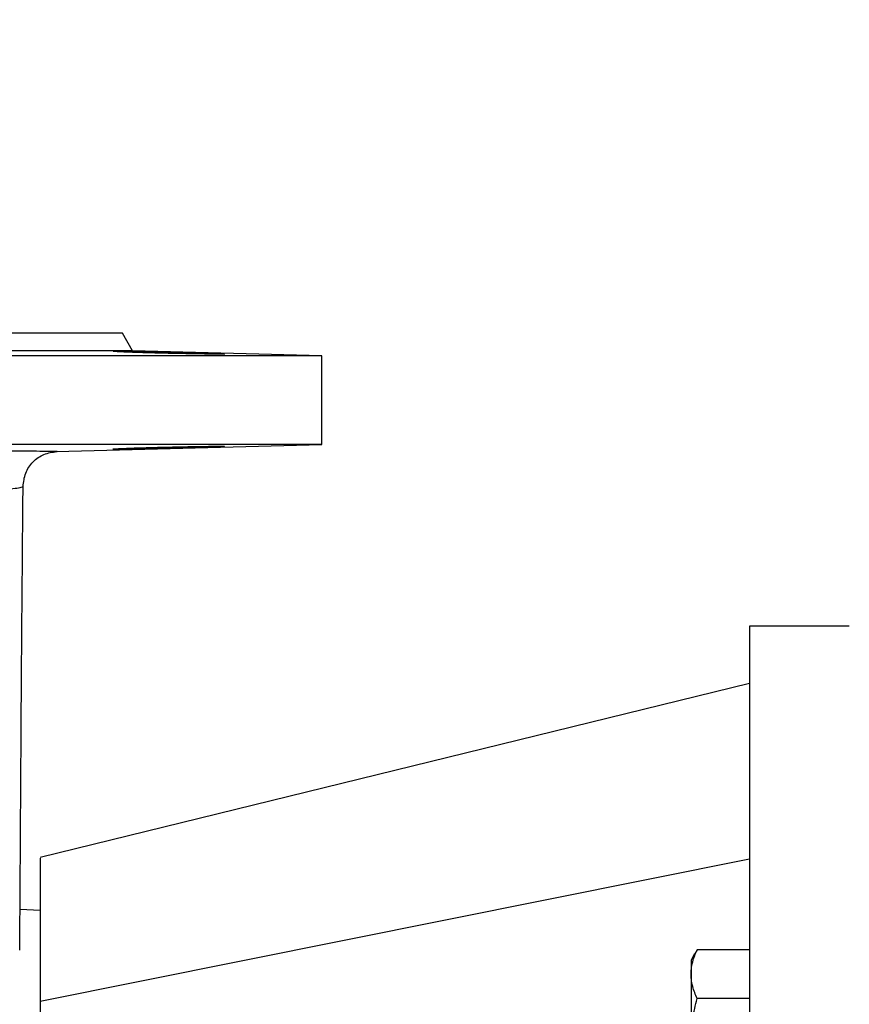
# Model space of a CAD drawing. Units: millimetres. Extents: x -4 to 213, y 0 to 297.
# Drawn here: x 45 to 59, y 175 to 192 of the extents above; entities that cross this region are included whole.
import ezdxf

# ---------------------------------------------------------------- set-up
doc = ezdxf.new("R2010")
doc.units = ezdxf.units.MM
doc.layers.add('FORMAT', color=7, linetype='Continuous')
doc.styles.add('SLDTEXTSTYLE0', font='TXT', dxfattribs={"width": 0.605})
doc.dimstyles.new('SLDDIMSTYLE0', dxfattribs={"dimtxt": 2.5, "dimasz": 2.5, "dimexe": 0, "dimexo": 0.0625, "dimtad": 1, "dimlfac": 10, "dimrnd": 1e-09, "dimzin": 12, "dimdsep": 46, "dimtxsty": 'SLDTEXTSTYLE0', "dimblk1": 'CLOSED', "dimblk2": 'CLOSED', "dimsah": 1, "dimcen": 0.09, "dimadec": 0, "dimazin": 3, "dimtfac": 1, "dimtofl": 0, "dimtmove": 0, "dimatfit": 3, "dimldrblk": 'CLOSED', "dimfxl": 0, "dimfrac": 2, "dimtolj": 1, "dimtzin": 12, "dimarcsym": 0})
doc.dimstyles.new('SLDDIMSTYLE2', dxfattribs={"dimtxt": 2.5, "dimasz": 2.5, "dimexe": 0, "dimexo": 0.0625, "dimtad": 1, "dimdec": 0, "dimlfac": 10, "dimrnd": 1e-09, "dimzin": 12, "dimdsep": 46, "dimtxsty": 'SLDTEXTSTYLE0', "dimblk1": 'CLOSED', "dimblk2": 'CLOSED', "dimsah": 1, "dimcen": 0.09, "dimadec": 0, "dimazin": 3, "dimtfac": 1, "dimtdec": 0, "dimtofl": 0, "dimtmove": 0, "dimatfit": 3, "dimldrblk": 'CLOSED', "dimfxl": 0, "dimfrac": 2, "dimtolj": 1, "dimtzin": 12, "dimarcsym": 0})

# ---------------------------------------------------------------- blocks, each defined once
blk = doc.blocks.new('_Closed')
at = {"color": 0, "linetype": 'ByBlock', "lineweight": -2}
for p, q in [((-1, 0.166667), (0, 0)), ((-1, 0.166667), (-1, -0.166667)), ((0, 0), (-1, -0.166667)), ((0, 0), (-1, 0))]:
    blk.add_line(p, q, dxfattribs=at)
blk = doc.blocks.new('_D_1')
at = {"layer": 'FORMAT', "color": 7}
for p, q in [((36.377, 187.391), (36.377, 195.142)), ((44.377, 187.391), (44.377, 195.142)), ((36.377, 194.392), (44.377, 194.392)), ((44.377, 194.392), (53.663, 194.392))]:
    blk.add_line(p, q, dxfattribs=at)
at = {"layer": 'FORMAT', "color": 7, "xscale": 2.5, "yscale": 2.5, "rotation": 180.0000000000004}
blk.add_blockref('_Closed', (36.377, 194.392, -0.311), dxfattribs=at)
at = {"layer": 'FORMAT', "color": 7, "xscale": 2.5, "yscale": 2.5}
blk.add_blockref('_Closed', (44.377, 194.392, -0.311), dxfattribs=at)
at = {"layer": 'FORMAT', "color": 7, "char_height": 2.5, "attachment_point": 1, "style": 'SLDTEXTSTYLE0'}
for s, insert in [('DN', (45.683, 197.615)), ('80', (50.531, 197.615))]:
    blk.add_mtext(s, dxfattribs=dict(at, insert=insert))
blk = doc.blocks.new('_D_10')
at = {"layer": 'FORMAT', "color": 7}
for p, q in [((27.877, 172.691), (27.877, 211.142)), ((107.627, 171.027), (107.627, 211.142)), ((27.877, 210.392), (107.627, 210.392))]:
    blk.add_line(p, q, dxfattribs=at)
at = {"layer": 'FORMAT', "color": 7, "xscale": 2.5, "yscale": 2.5}
for p, rotation in [((27.877, 210.392, -0.311), 179.9999998875259), ((107.627, 210.392, -0.311), 359.9999998875259)]:
    blk.add_blockref('_Closed', p, dxfattribs=dict(at, rotation=rotation))
at = {"layer": 'FORMAT', "color": 7, "insert": (65.403, 213.615), "char_height": 2.5, "attachment_point": 1, "rotation": 360, "style": 'SLDTEXTSTYLE0'}
blk.add_mtext('797', dxfattribs=at)

msp = doc.modelspace()

# ---------------------------------------------------------------- linework, layer by layer
at = {"color": 7, "linetype": 'Continuous', "lineweight": 25}
for p, q in [((47.1502, 186.0914), (46.9767, 186.3919)), ((50.377, 186.0069), (30.377, 186.0069)), ((47.1502, 186.0914), (33.6038, 186.0914)), ((50.377, 186.0069), (47.1502, 186.0914)), ((50.377, 184.4914), (50.377, 186.0069)), ((50.377, 184.4914), (30.377, 184.4914)), ((45.8492, 184.3728), (50.377, 184.4914)), ((59.377, 181.3914), (57.677, 181.3914)), ((57.677, 181.3914), (57.677, 146.3914)), ((57.677, 180.4151), (45.577, 177.4451)), ((45.577, 174.9939), (57.677, 177.4268)), ((45.577, 176.5414), (45.231, 176.5595)), ((56.7381, 175.8039), (56.677, 175.698)), ((56.7841, 175.8733), (56.7421, 175.8016)), ((57.677, 175.8733), (56.7841, 175.8733)), ((56.677, 175.698), (56.677, 175.4563)), ((56.677, 175.4563), (56.677, 174.3517)), ((57.677, 175.0394), (56.7841, 175.0394)), ((45.577, 174.9939), (45.577, 174.2536))]:
    msp.add_line(p, q, dxfattribs=at)
for points, knots in [([(46.977, 186.3914), (46.977, 186.3914), (46.9344, 186.3914), (46.7659, 186.3914), (46.6399, 186.3914), (46.3093, 186.3914), (46.1047, 186.3914), (45.6247, 186.3914), (45.3493, 186.3914), (44.7384, 186.3914), (44.4029, 186.3914), (43.6846, 186.3914), (43.3018, 186.3914), (42.5036, 186.3914), (42.0882, 186.3914), (41.2409, 186.3914), (40.8089, 186.3914), (39.945, 186.3914), (39.513, 186.3914), (38.6657, 186.3914), (38.2503, 186.3914), (37.4522, 186.3914), (37.0694, 186.3914), (36.351, 186.3914), (36.0155, 186.3914), (35.4046, 186.3914), (35.1293, 186.3914), (34.6493, 186.3914), (34.4447, 186.3914), (34.1141, 186.3914), (33.9881, 186.3914), (33.8195, 186.3914), (33.777, 186.3914), (33.777, 186.3914)], [0, 0, 0, 0, 0.0625, 0.0625, 0.125, 0.125, 0.1875, 0.1875, 0.25, 0.25, 0.3125, 0.3125, 0.375, 0.375, 0.4375, 0.4375, 0.5, 0.5, 0.5625, 0.5625, 0.625, 0.625, 0.6875, 0.6875, 0.75, 0.75, 0.8125, 0.8125, 0.875, 0.875, 0.9375, 0.9375, 1, 1, 1, 1]), ([(47.4045, 186.0578), (47.3962, 186.058), (47.3797, 186.0585), (47.3553, 186.0592), (47.3287, 186.0599), (47.3, 186.0608), (47.2474, 186.0624), (47.1771, 186.0646), (47.0723, 186.0682), (46.9706, 186.0722), (46.8826, 186.0763), (46.8299, 186.0796), (46.812, 186.0822), (46.8304, 186.0838), (46.8839, 186.0843), (46.9687, 186.0838), (47.0834, 186.0823), (47.2295, 186.0797), (47.3949, 186.0763), (47.5771, 186.0722), (47.7379, 186.0682), (47.8781, 186.0646), (47.9626, 186.0624), (48.0218, 186.0608), (48.0573, 186.0598), (48.094, 186.0588), (48.119, 186.0581), (48.1315, 186.0578)], [0, 0, 0, 0, 0.00904152, 0.01806015, 0.0270631, 0.03896749, 0.05086325, 0.08865665, 0.12511792, 0.19194035, 0.25007812, 0.31446846, 0.37503986, 0.43809393, 0.5000009, 0.55886079, 0.62013393, 0.6838211, 0.74992286, 0.80806779, 0.87488217, 0.91136654, 0.94915456, 0.96100235, 0.97294775, 0.98642818, 1, 1, 1, 1]), ([(48.1315, 186.0578), (48.141, 186.0575), (48.1599, 186.057), (48.1878, 186.0562), (48.2154, 186.0554), (48.2425, 186.0546), (48.2692, 186.0538), (48.2956, 186.053), (48.3397, 186.0517), (48.3993, 186.0498), (48.467, 186.0476), (48.5259, 186.0456), (48.5885, 186.0434), (48.6552, 186.0407), (48.7068, 186.038), (48.7241, 186.0359), (48.7047, 186.0346), (48.651, 186.0342), (48.5652, 186.0346), (48.4485, 186.0359), (48.303, 186.038), (48.1448, 186.0407), (48.006, 186.0434), (47.8973, 186.0456), (47.8059, 186.0476), (47.7109, 186.0498), (47.6273, 186.0519), (47.5594, 186.0536), (47.5065, 186.055), (47.4547, 186.0564), (47.4212, 186.0573), (47.4045, 186.0578)], [0, 0, 0, 0, 0.010347, 0.0207031, 0.0310792, 0.0414863, 0.0519356, 0.0624384, 0.073006, 0.1058705, 0.1390226, 0.1684741, 0.1980848, 0.2501476, 0.3144746, 0.377559, 0.4394015, 0.5000032, 0.5605921, 0.6224306, 0.6855196, 0.74986, 0.8019114, 0.8315168, 0.8609696, 0.8941191, 0.9269897, 0.9454393, 0.9637175, 0.9818846, 1, 1, 1, 1]), ([(47.4045, 184.4405), (47.414, 184.4407), (47.4331, 184.4413), (47.4622, 184.4421), (47.4916, 184.4429), (47.5214, 184.4436), (47.5517, 184.4444), (47.5823, 184.4452), (47.635, 184.4466), (47.7108, 184.4484), (47.8058, 184.4506), (47.8972, 184.4526), (48.006, 184.4549), (48.1447, 184.4576), (48.3029, 184.4603), (48.4484, 184.4624), (48.5652, 184.4636), (48.651, 184.464), (48.7047, 184.4636), (48.7241, 184.4624), (48.7068, 184.4603), (48.6552, 184.4576), (48.5885, 184.4549), (48.5258, 184.4526), (48.467, 184.4506), (48.3993, 184.4484), (48.3335, 184.4464), (48.2761, 184.4446), (48.2292, 184.4433), (48.1811, 184.4419), (48.148, 184.4409), (48.1315, 184.4405)], [0, 0, 0, 0, 0.0103453, 0.0206996, 0.0310739, 0.0414792, 0.0519267, 0.0624277, 0.0729935, 0.1058559, 0.1390059, 0.1684595, 0.1980723, 0.2501476, 0.3144625, 0.3775429, 0.4393895, 0.5000033, 0.5606078, 0.6224513, 0.6855347, 0.7498588, 0.8019318, 0.831541, 0.8609974, 0.8941436, 0.9270107, 0.945455, 0.9637279, 0.9818898, 1, 1, 1, 1]), ([(45.2824, 183.7783), (45.2916, 183.8556), (45.3101, 184.01), (45.4441, 184.2046), (45.6338, 184.3417), (45.7834, 184.3626), (45.8582, 184.373)], [0, 0, 0, 0, 0.2505022, 0.5004625, 0.7502106, 1, 1, 1, 1]), ([(48.1315, 184.4405), (48.1232, 184.4402), (48.1066, 184.4398), (48.0813, 184.4391), (48.0532, 184.4383), (48.022, 184.4374), (47.9627, 184.4358), (47.8782, 184.4336), (47.738, 184.43), (47.5771, 184.4261), (47.3949, 184.4219), (47.2295, 184.4185), (47.0834, 184.416), (46.9687, 184.4144), (46.8839, 184.4139), (46.8304, 184.4145), (46.8123, 184.416), (46.8289, 184.4185), (46.8744, 184.4215), (46.9338, 184.4244), (46.9906, 184.4268), (47.0478, 184.429), (47.1122, 184.4314), (47.1722, 184.4334), (47.2245, 184.4351), (47.267, 184.4364), (47.3111, 184.4378), (47.3569, 184.4391), (47.3885, 184.44), (47.4045, 184.4405)], [0, 0, 0, 0, 0.00902745, 0.01803339, 0.02702499, 0.03891266, 0.05079715, 0.088565, 0.12509643, 0.19189495, 0.2500337, 0.31611528, 0.37978827, 0.44105322, 0.49991093, 0.56178734, 0.62484714, 0.68261678, 0.74508806, 0.789391, 0.82035496, 0.8516044, 0.88270308, 0.91415258, 0.93114895, 0.94818227, 0.96530161, 0.9825572, 1, 1, 1, 1]), ([(45.2269, 175.8648), (45.228, 176.0488), (45.2301, 176.415), (45.2336, 176.9861), (45.2374, 177.584), (45.2414, 178.2212), (45.2457, 178.9066), (45.2499, 179.6472), (45.2547, 180.4324), (45.261, 181.249), (45.2683, 182.0853), (45.2757, 182.9273), (45.2802, 183.4974), (45.2824, 183.7782)], [0, 0, 0, 0, 0.0991552, 0.1973743, 0.2939286, 0.3884742, 0.4810549, 0.5720698, 0.6615193, 0.7490572, 0.8347004, 0.9185892, 1, 1, 1, 1]), ([(45.577, 177.4357), (45.577, 177.4342), (45.577, 177.4307), (45.577, 177.3097), (45.577, 177.0949), (45.577, 176.7843), (45.577, 176.4066), (45.577, 175.9776), (45.577, 175.5214), (45.577, 175.1697), (45.577, 174.9939)], [0, 0, 0, 0, 0.1045704, 0.2423856, 0.3806933, 0.519001, 0.6568162, 0.7711641, 0.8856521, 1, 1, 1, 1]), ([(56.677, 175.4563), (56.677, 175.5275), (56.6872, 175.5977), (56.7245, 175.7365), (56.7515, 175.8052), (56.7841, 175.8733)], [0, 0, 0, 0, 0.5, 0.5, 1, 1, 1, 1]), ([(56.7841, 175.0394), (56.7515, 175.1075), (56.7245, 175.1762), (56.6872, 175.315), (56.677, 175.3852), (56.677, 175.4563)], [0, 0, 0, 0, 0.5, 0.5, 1, 1, 1, 1]), ([(56.677, 174.3517), (56.677, 174.4691), (56.6872, 174.5849), (56.7245, 174.8139), (56.7515, 174.9271), (56.7841, 175.0394)], [0, 0, 0, 0, 0.5, 0.5, 1, 1, 1, 1])]:
    msp.add_open_spline(points, degree=3, knots=knots, dxfattribs=at)
at = {"color": 8, "linetype": 'Continuous', "lineweight": 25}
for points, knots in [([(45.8492, 184.3731), (45.8574, 184.3733), (45.8786, 184.3738), (45.8201, 184.3747), (45.684, 184.3759), (45.4649, 184.3772), (45.1724, 184.3785), (44.8064, 184.38), (44.4275, 184.3813), (44.0612, 184.3824), (43.7413, 184.3833), (43.3967, 184.3842), (43.0505, 184.385), (42.731, 184.3857), (42.4512, 184.3862), (42.2025, 184.3866), (41.9592, 184.387), (41.6845, 184.3873), (41.3754, 184.3876), (41.0275, 184.3879), (40.794, 184.388), (40.677, 184.388)], [0, 0, 0, 0, 0.0494451, 0.1273794, 0.2061423, 0.2857998, 0.3633051, 0.4408715, 0.5224777, 0.5698984, 0.6200297, 0.6680793, 0.717292, 0.7603672, 0.7920989, 0.8226187, 0.8519099, 0.8799573, 0.9202661, 0.9600283, 1, 1, 1, 1]), ([(40.977, 183.5468), (41.1786, 183.5498), (41.5818, 183.5558), (42.1601, 183.5724), (42.7073, 183.5925), (43.2152, 183.6151), (43.6782, 183.6386), (44.0909, 183.6622), (44.4492, 183.6851), (44.7486, 183.7069), (44.9861, 183.7273), (45.1565, 183.7462), (45.263, 183.7633), (45.2752, 183.7733), (45.2812, 183.7782)], [0, 0, 0, 0, 0.0838781, 0.1677405, 0.2515988, 0.3354782, 0.4192613, 0.5029442, 0.5865298, 0.6700093, 0.7533829, 0.8366553, 0.9198323, 1, 1, 1, 1])]:
    msp.add_open_spline(points, degree=3, knots=knots, dxfattribs=at)

# ---------------------------------------------------------------- dimensions: what is measured, and where the dimension line sits
at = {"layer": 'FORMAT', "color": 7}
dim = msp.add_linear_dim(base=(107.6269692, 210.3918622), p1=(27.8769694, 171.6913651), p2=(107.6269691, 170.0268163), angle=359.9999999, dimstyle='SLDDIMSTYLE2', dxfattribs=at)
dim.commit()
dim.dimension.update_dxf_attribs({"geometry": '_D_10', "text_midpoint": (67.7519694, 210.3918622), "dimtype": 160})
dim = msp.add_linear_dim(base=(44.377, 194.3919), p1=(36.377, 186.3914), p2=(44.377, 186.3914), text='DN <>', dimstyle='SLDDIMSTYLE0', dxfattribs=at)
dim.commit()
dim.dimension.update_dxf_attribs({"geometry": '_D_1', "text_midpoint": (49.6729, 194.3919), "dimtype": 160})

doc.saveas('drawing.dxf')
